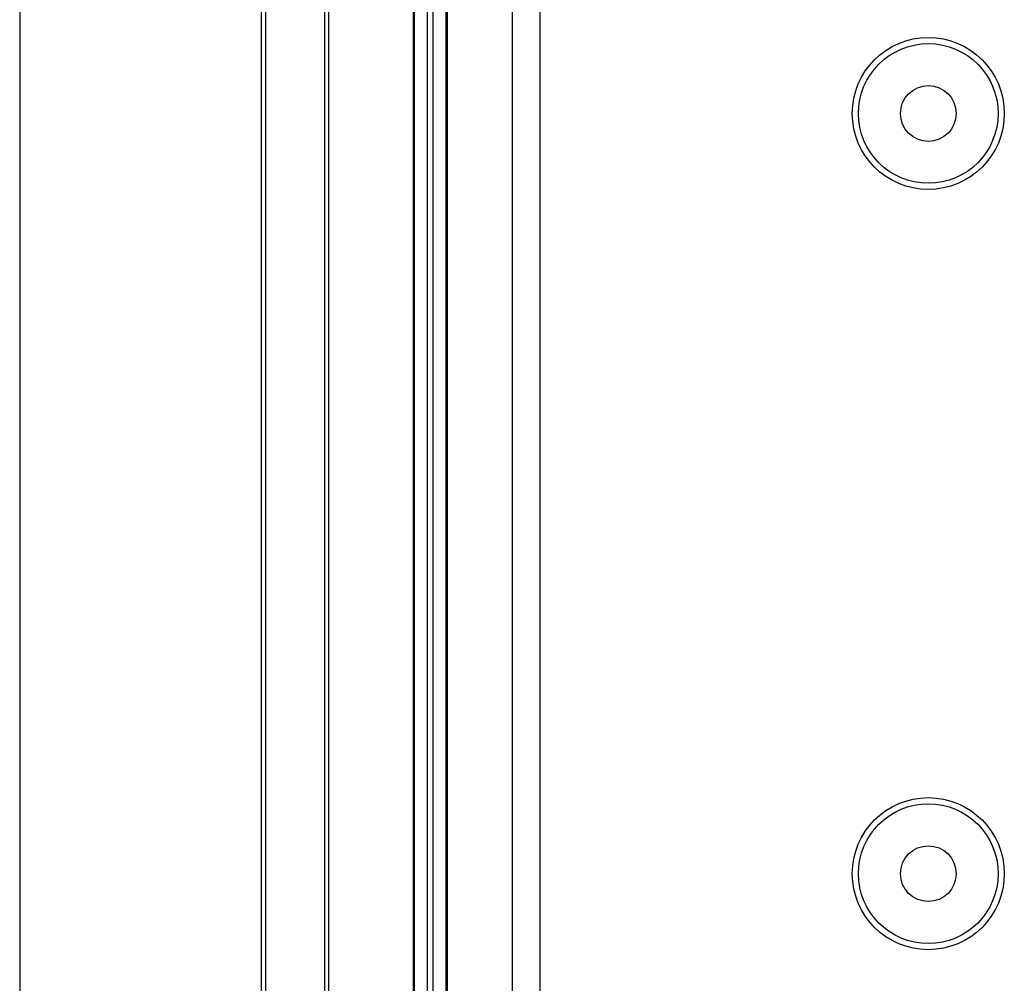
# Model space of a CAD drawing. Units: millimetres. Extents: x 0 to 841, y 0 to 594.
# Drawn here: x 52 to 82, y 471 to 499 of the extents above; entities that cross this region are included whole.
import ezdxf

# ---------------------------------------------------------------- set-up
doc = ezdxf.new("R2010")
doc.units = ezdxf.units.MM
doc.layers.add('LAYER_1', color=179, linetype='Continuous')
doc.layers.add('SLD-0', color=179, linetype='Continuous')

msp = doc.modelspace()

# ---------------------------------------------------------------- linework, layer by layer
at = {"layer": 'LAYER_1'}
msp.add_line((52.493, 503.392), (52.493, 399.892), dxfattribs=at)
at = {"layer": 'SLD-0'}
for p, q in [((59.647, 509.642), (59.647, 393.642)), ((59.769, 509.642), (59.769, 393.642)), ((61.525, 393.642), (61.525, 509.642)), ((61.647, 393.642), (61.647, 509.642)), ((64.147, 509.642), (64.147, 393.642)), ((64.181, 393.642), (64.181, 509.642)), ((64.555, 509.642), (64.555, 393.642)), ((64.739, 393.642), (64.739, 509.642)), ((65.113, 509.642), (65.113, 393.642)), ((65.147, 509.642), (65.147, 393.642)), ((67.086, 396.581), (67.086, 506.703)), ((67.9, 396.581), (67.9, 506.703))]:
    msp.add_line(p, q, dxfattribs=at)
for centre, radius in [((79.397, 496.642), 2.25), ((79.397, 496.642), 2.067), ((79.397, 496.642), 0.825), ((79.397, 474.142), 2.25), ((79.397, 474.142), 2.067), ((79.397, 474.142), 0.825)]:
    msp.add_circle(centre, radius, dxfattribs=at)

doc.saveas('drawing.dxf')
